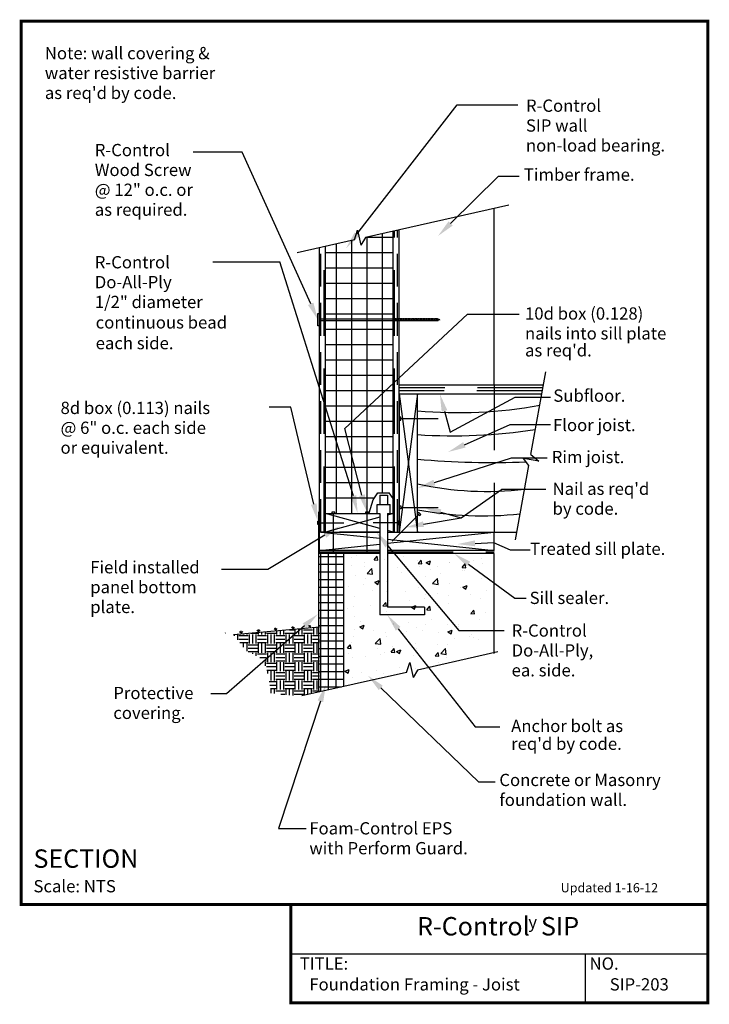
# Model space of a CAD drawing. Units: inches. Extents: x -0.01 to 5.26, y -0.01 to 7.51.
import ezdxf
from ezdxf.enums import TextEntityAlignment as Align

# ---------------------------------------------------------------- set-up
doc = ezdxf.new("R2010")
doc.units = ezdxf.units.IN
doc.header["$MEASUREMENT"] = 0
doc.linetypes.add('DASHED', pattern=[0.75, 0.5, -0.25])
doc.linetypes.add('DASHED2', pattern=[0.375, 0.25, -0.125])
doc.layers.get('0').update_dxf_attribs({"linetype": 'CONTINUOUS'})
for name, color, linetype in [('FLOOR-JOISTS', 7, 'CONTINUOUS'), ('FOUNDATION', 7, 'CONTINUOUS'), ('PRESENTATION', 7, 'CONTINUOUS'), ('R-CONTROL', 7, 'CONTINUOUS'), ('REVISIONS', 7, 'CONTINUOUS'), ('TEXT', 7, 'CONTINUOUS'), ('TIMBER', 3, 'CONTINUOUS')]:
    doc.layers.add(name, color=color, linetype=linetype)
doc.styles.add('ROMAND', font='ROMAND', dxfattribs={"height": 0.1875})
doc.styles.add('ROMANS', font='ROMANS', dxfattribs={"height": 0.125})
doc.styles.add('SYASTRO', font='SYASTRO', dxfattribs={"height": 0.125})
doc.linetypes.add('ZIGZAG', pattern='A,0.0001,-0.2,[131,ltypeshp.shx,S=0.2,R=0,X=-0.2,Y=0],-0.4,[131,ltypeshp.shx,S=0.2,R=180,X=0.2,Y=0],-0.2', length=0.8001)

# ---------------------------------------------------------------- blocks, each defined once
blk = doc.blocks.new('*X2')
at = {"color": 0, "linetype": 'Continuous'}
for p, q in [((9.312, 22.04), (9.325, 22.053)), ((10.607, 21.92), (10.474, 22.053)), ((10.607, 21.92), (10.607, 22.108)), ((10.607, 21.92), (10.739, 22.053)), ((12.021, 21.92), (11.888, 22.053)), ((12.021, 21.92), (12.021, 22.108)), ((12.021, 21.92), (12.153, 22.053)), ((13.435, 21.92), (13.302, 22.053)), ((13.435, 21.92), (13.435, 22.108)), ((13.435, 21.92), (13.568, 22.053)), ((14.849, 21.92), (14.717, 22.053)), ((14.849, 21.92), (14.849, 22.108)), ((14.849, 21.92), (14.982, 22.053)), ((16.263, 21.92), (16.131, 22.053)), ((16.263, 21.92), (16.263, 22.108)), ((16.263, 21.92), (16.312, 21.969))]:
    blk.add_line(p, q, dxfattribs=at)
blk = doc.blocks.new('*X3')
at = {"color": 0, "linetype": 'Continuous'}
for p, q in [((33.831, 19.488), (33.831, 19.488)), ((35.287, 19.114), (35.528, 19.402)), ((35.586, 19.088), (35.528, 19.402)), ((37.629, 19.345), (37.629, 19.345)), ((33.406, 18.669), (33.406, 18.669)), ((33.45, 19.258), (33.45, 19.258)), ((34.484, 18.931), (34.484, 18.931)), ((34.504, 18.587), (34.504, 18.587)), ((35.287, 19.114), (35.586, 19.088)), ((35.735, 19.096), (35.735, 19.096)), ((36.119, 19.146), (36.119, 19.146)), ((36.322, 19.17), (36.322, 19.17)), ((37.173, 18.474), (37.173, 18.474)), ((38.788, 19.033), (38.788, 19.033)), ((38.873, 18.801), (39.114, 19.088)), ((38.873, 18.801), (39.172, 18.774)), ((38.935, 18.551), (38.935, 18.551)), ((39.172, 18.774), (39.114, 19.088)), ((39.527, 18.89), (39.877, 19.024)), ((39.527, 18.89), (39.775, 18.722)), ((39.775, 18.722), (39.877, 19.024)), ((40.436, 18.572), (40.436, 18.572)), ((41.457, 18.92), (41.457, 18.92)), ((41.46, 18.871), (41.46, 18.871)), ((42.459, 18.487), (42.7, 18.774)), ((42.459, 18.487), (42.758, 18.461)), ((42.758, 18.461), (42.7, 18.774)), ((43.352, 19.073), (43.352, 19.073)), ((44.057, 19.246), (44.057, 19.246)), ((44.126, 18.807), (44.126, 18.807)), ((33.771, 17.824), (33.771, 17.824)), ((34.702, 18), (35.091, 18.405)), ((34.702, 18), (35.147, 17.931)), ((35.147, 17.931), (35.091, 18.405)), ((36.367, 18.199), (36.367, 18.199)), ((37.52, 18.072), (37.52, 18.072)), ((39.471, 17.789), (39.471, 17.789)), ((39.842, 18.361), (39.842, 18.361)), ((40.723, 17.954), (40.723, 17.954)), ((42.511, 18.248), (42.511, 18.248)), ((42.617, 18.203), (42.617, 18.203)), ((33.168, 16.959), (33.168, 16.959)), ((34.42, 17.124), (34.42, 17.124)), ((34.604, 17.571), (34.604, 17.571)), ((35.325, 17.277), (35.676, 17.411)), ((35.325, 17.277), (35.574, 17.109)), ((35.574, 17.109), (35.676, 17.411)), ((36.314, 17.373), (36.314, 17.373)), ((38.874, 16.886), (38.874, 16.886)), ((40.038, 17.172), (40.428, 17.578)), ((40.038, 17.172), (40.483, 17.103)), ((40.483, 17.103), (40.428, 17.578)), ((41.399, 17.207), (41.399, 17.207)), ((42.511, 16.877), (42.861, 17.011)), ((42.511, 16.877), (42.76, 16.709)), ((42.76, 16.709), (42.861, 17.011)), ((43.996, 17.581), (43.996, 17.581)), ((33.71, 16.159), (33.71, 16.159)), ((35.124, 16.604), (35.124, 16.604)), ((36.307, 16.534), (36.307, 16.534)), ((37.793, 16.491), (37.793, 16.491)), ((39.429, 16.322), (39.429, 16.322)), ((40.462, 16.378), (40.462, 16.378)), ((41.301, 16.231), (41.301, 16.231)), ((42.345, 16.823), (42.345, 16.823)), ((43.132, 16.266), (43.132, 16.266)), ((44.459, 16.646), (44.459, 16.646)), ((33.597, 15.321), (33.597, 15.321)), ((34.998, 15.401), (34.998, 15.401)), ((35.981, 15.353), (36.222, 15.641)), ((35.981, 15.353), (36.279, 15.327)), ((36.279, 15.327), (36.222, 15.641)), ((36.513, 15.822), (36.513, 15.822)), ((38.156, 15.817), (38.156, 15.817)), ((38.31, 15.264), (38.66, 15.398)), ((38.31, 15.264), (38.559, 15.096)), ((38.559, 15.096), (38.66, 15.398)), ((39.408, 15.981), (39.408, 15.981)), ((39.567, 15.04), (39.808, 15.327)), ((39.866, 15.013), (39.808, 15.327)), ((41.339, 15.542), (41.339, 15.542)), ((43.936, 15.917), (43.936, 15.917)), ((33.105, 15.152), (33.105, 15.152)), ((33.649, 14.495), (33.649, 14.495)), ((36.246, 14.87), (36.246, 14.87)), ((38.813, 15.222), (38.813, 15.222)), ((39.567, 15.04), (39.866, 15.014)), ((43.144, 14.674), (43.144, 14.674)), ((43.153, 14.726), (43.394, 15.013)), ((43.153, 14.726), (43.452, 14.7)), ((43.452, 14.7), (43.394, 15.013)), ((44.395, 14.839), (44.395, 14.839)), ((34.109, 13.651), (34.459, 13.786)), ((34.109, 13.651), (34.358, 13.483)), ((34.151, 14.049), (34.151, 14.049)), ((34.358, 13.483), (34.459, 13.786)), ((36.82, 13.936), (36.82, 13.936)), ((36.841, 13.845), (36.841, 13.845)), ((38.092, 14.009), (38.092, 14.009)), ((39.489, 13.823), (39.489, 13.823)), ((39.986, 14.259), (39.986, 14.259)), ((41.278, 13.878), (41.278, 13.878)), ((42.139, 13.839), (42.139, 13.839)), ((42.158, 13.711), (42.158, 13.711)), ((43.875, 14.252), (43.875, 14.252)), ((33.683, 13.429), (33.683, 13.429)), ((35.205, 13.377), (35.205, 13.377)), ((36.185, 13.205), (36.185, 13.205)), ((37.874, 13.265), (37.874, 13.265)), ((38.752, 13.557), (38.752, 13.557)), ((39.223, 13.339), (39.223, 13.339)), ((40.543, 13.152), (40.543, 13.152)), ((41.295, 13.251), (41.645, 13.385)), ((41.295, 13.251), (41.543, 13.083)), ((41.543, 13.083), (41.645, 13.385)), ((43.08, 12.867), (43.08, 12.867)), ((43.212, 13.039), (43.212, 13.039)), ((33.088, 11.906), (33.329, 12.194)), ((33.387, 11.88), (33.329, 12.193)), ((33.391, 12.338), (33.391, 12.338)), ((33.588, 12.831), (33.588, 12.831)), ((35.365, 12.301), (35.754, 12.707)), ((35.365, 12.301), (35.809, 12.232)), ((35.809, 12.232), (35.754, 12.707)), ((36.307, 12.838), (36.307, 12.838)), ((38.671, 12.287), (38.671, 12.287)), ((40.421, 12.241), (40.421, 12.241)), ((41.217, 12.213), (41.217, 12.213)), ((41.828, 12.702), (41.828, 12.702)), ((43.337, 12.741), (43.337, 12.741)), ((43.814, 12.588), (43.814, 12.588)), ((33.088, 11.906), (33.387, 11.88)), ((33.156, 11.508), (33.156, 11.508)), ((34.589, 11.24), (34.589, 11.24)), ((35.525, 11.873), (35.525, 11.873)), ((35.825, 11.395), (35.825, 11.395)), ((36.124, 11.541), (36.124, 11.541)), ((36.674, 11.592), (36.915, 11.88)), ((36.674, 11.592), (36.973, 11.566)), ((36.777, 12.037), (36.777, 12.037)), ((36.973, 11.566), (36.915, 11.88)), ((37.093, 11.638), (37.444, 11.773)), ((37.093, 11.638), (37.342, 11.47)), ((37.342, 11.47), (37.444, 11.773)), ((37.505, 11.74), (37.505, 11.74)), ((38.494, 11.282), (38.494, 11.282)), ((38.691, 11.893), (38.691, 11.893)), ((40.261, 11.279), (40.502, 11.566)), ((40.261, 11.279), (40.559, 11.253)), ((40.559, 11.253), (40.502, 11.566)), ((40.701, 11.474), (41.09, 11.88)), ((40.701, 11.474), (41.146, 11.405)), ((41.146, 11.405), (41.09, 11.88)), ((33.527, 11.166), (33.527, 11.166)), ((40.513, 10.73), (40.513, 10.73)), ((41.163, 11.169), (41.163, 11.169)), ((41.765, 10.895), (41.765, 10.895)), ((32.892, 10.025), (33.242, 10.16)), ((32.892, 10.025), (33.141, 9.858)), ((33.141, 9.858), (33.242, 10.16)), ((34.21, 9.9), (34.21, 9.9)), ((35.462, 10.065), (35.462, 10.065)), ((36.063, 9.876), (36.063, 9.876)), ((37.355, 10.315), (37.355, 10.315)), ((38.631, 10.229), (38.631, 10.229)), ((33.467, 9.502), (33.467, 9.502)), ((33.583, 8.99), (33.583, 8.99))]:
    blk.add_line(p, q, dxfattribs=at)
blk = doc.blocks.new('*X4')
at = {"color": 0, "linetype": 'Continuous'}
for p, q in [((4.125, 20.048), (4.125, 20.131)), ((4.406, 19.7), (4.406, 20.156)), ((4.5, 20.062), (5.25, 20.062)), ((4.594, 20.156), (4.594, 20.172)), ((4.875, 20.156), (4.875, 20.198)), ((5.156, 20.156), (5.156, 20.223)), ((5.344, 19.406), (5.344, 20.156)), ((5.462, 20.25), (6, 20.25)), ((5.625, 19.406), (5.625, 20.156)), ((5.906, 19.406), (5.906, 20.156)), ((6, 20.062), (6.75, 20.062)), ((6.094, 20.156), (6.094, 20.306)), ((6.375, 20.156), (6.375, 20.331)), ((6.656, 20.156), (6.656, 20.357)), ((6.75, 20.25), (7.5, 20.25)), ((6.844, 19.406), (6.844, 20.156)), ((7.125, 19.406), (7.125, 20.156)), ((7.406, 19.406), (7.406, 20.156)), ((7.5, 20.062), (8.25, 20.062)), ((7.594, 20.156), (7.594, 20.44)), ((7.875, 20.156), (7.875, 20.465)), ((8.156, 20.156), (8.156, 20.491)), ((8.25, 20.25), (9, 20.25)), ((8.344, 19.406), (8.344, 20.156)), ((8.612, 20.531), (9, 20.531)), ((8.625, 19.406), (8.625, 20.156)), ((8.906, 19.406), (8.906, 20.156)), ((9, 20.062), (9.75, 20.062)), ((9.094, 20.156), (9.094, 20.574)), ((9.375, 20.156), (9.375, 20.599)), ((9.656, 20.156), (9.656, 20.624)), ((9.75, 20.531), (10.5, 20.531)), ((9.75, 20.25), (10.5, 20.25)), ((9.844, 19.406), (9.844, 20.156)), ((10.125, 19.406), (10.125, 20.156)), ((10.406, 19.406), (10.406, 20.156)), ((10.5, 20.062), (11.062, 20.062)), ((10.594, 20.156), (10.594, 20.708)), ((10.875, 20.156), (10.875, 20.733)), ((4.5, 19.781), (5.25, 19.781)), ((4.568, 19.5), (5.25, 19.5)), ((4.875, 19.121), (4.875, 19.406)), ((5.156, 18.797), (5.156, 19.406)), ((5.25, 19.312), (6, 19.312)), ((6, 19.781), (6.75, 19.781)), ((6, 19.5), (6.75, 19.5)), ((6.094, 18.656), (6.094, 19.406)), ((6.375, 18.656), (6.375, 19.406)), ((6.656, 18.656), (6.656, 19.406)), ((6.75, 19.312), (7.5, 19.312)), ((7.5, 19.781), (8.25, 19.781)), ((7.5, 19.5), (8.25, 19.5)), ((7.594, 18.656), (7.594, 19.406)), ((7.875, 18.656), (7.875, 19.406)), ((8.156, 18.656), (8.156, 19.406)), ((8.25, 19.312), (9, 19.312)), ((9, 19.781), (9.75, 19.781)), ((9, 19.5), (9.75, 19.5)), ((9.094, 18.656), (9.094, 19.406)), ((9.375, 18.656), (9.375, 19.406)), ((9.656, 18.656), (9.656, 19.406)), ((9.75, 19.312), (10.5, 19.312)), ((10.5, 19.781), (11.062, 19.781)), ((10.5, 19.5), (11.062, 19.5)), ((10.594, 18.656), (10.594, 19.406)), ((10.875, 18.656), (10.875, 19.406)), ((5.25, 19.031), (6, 19.031)), ((5.25, 18.75), (6, 18.75)), ((5.625, 18.562), (5.625, 18.656)), ((5.906, 18.422), (5.906, 18.656)), ((6, 18.562), (6.75, 18.562)), ((6.75, 19.031), (7.5, 19.031)), ((6.75, 18.75), (7.5, 18.75)), ((6.844, 17.906), (6.844, 18.656)), ((7.125, 17.906), (7.125, 18.656)), ((7.406, 17.906), (7.406, 18.656)), ((7.5, 18.562), (8.25, 18.562)), ((8.25, 19.031), (9, 19.031)), ((8.25, 18.75), (9, 18.75)), ((8.344, 17.906), (8.344, 18.656)), ((8.625, 17.906), (8.625, 18.656)), ((8.906, 17.906), (8.906, 18.656)), ((9, 18.562), (9.75, 18.562)), ((9.75, 19.031), (10.5, 19.031)), ((9.75, 18.75), (10.5, 18.75)), ((9.844, 17.906), (9.844, 18.656)), ((10.125, 17.906), (10.125, 18.656)), ((10.406, 17.906), (10.406, 18.656)), ((10.5, 18.562), (11.062, 18.562)), ((6.188, 18.281), (6.75, 18.281)), ((6.537, 18), (6.75, 18)), ((6.656, 17.604), (6.656, 17.906)), ((6.75, 17.812), (7.5, 17.812)), ((7.5, 18.281), (8.25, 18.281)), ((7.5, 18), (8.25, 18)), ((7.594, 17.156), (7.594, 17.906)), ((7.875, 17.156), (7.875, 17.906)), ((8.156, 17.156), (8.156, 17.906)), ((8.25, 17.812), (9, 17.812)), ((9, 18.281), (9.75, 18.281)), ((9, 18), (9.75, 18)), ((9.094, 17.156), (9.094, 17.906)), ((9.375, 17.156), (9.375, 17.906)), ((9.656, 17.156), (9.656, 17.906)), ((9.75, 17.812), (10.5, 17.812)), ((10.5, 18.281), (11.062, 18.281)), ((10.5, 18), (11.062, 18)), ((10.594, 17.156), (10.594, 17.906)), ((10.875, 17.156), (10.875, 17.906)), ((6.75, 17.531), (7.5, 17.531)), ((6.763, 17.25), (7.5, 17.25)), ((6.844, 16.979), (6.844, 17.156)), ((7.125, 16.406), (7.125, 17.156)), ((7.406, 16.406), (7.406, 17.156)), ((7.5, 17.062), (8.25, 17.062)), ((8.25, 17.531), (9, 17.531)), ((8.25, 17.25), (9, 17.25)), ((8.344, 16.406), (8.344, 17.156)), ((8.625, 16.406), (8.625, 17.156)), ((8.906, 16.406), (8.906, 17.156)), ((9, 17.062), (9.75, 17.062)), ((9.75, 17.531), (10.5, 17.531)), ((9.75, 17.25), (10.5, 17.25)), ((9.844, 16.406), (9.844, 17.156)), ((10.125, 16.406), (10.125, 17.156)), ((10.406, 16.406), (10.406, 17.156)), ((10.5, 17.062), (11.062, 17.062)), ((6.969, 16.312), (7.5, 16.312)), ((7.5, 16.781), (8.25, 16.781)), ((7.5, 16.5), (8.25, 16.5)), ((7.594, 15.656), (7.594, 16.406)), ((7.875, 15.656), (7.875, 16.406)), ((8.156, 15.656), (8.156, 16.406)), ((8.25, 16.312), (9, 16.312)), ((9, 16.781), (9.75, 16.781)), ((9, 16.5), (9.75, 16.5)), ((9.094, 15.656), (9.094, 16.406)), ((9.375, 15.656), (9.375, 16.406)), ((9.656, 15.656), (9.656, 16.406)), ((9.75, 16.312), (10.5, 16.312)), ((10.5, 16.781), (11.062, 16.781)), ((10.5, 16.5), (11.062, 16.5)), ((10.594, 15.656), (10.594, 16.406)), ((10.875, 15.656), (10.875, 16.406)), ((7.016, 16.031), (7.5, 16.031)), ((7.062, 15.75), (7.5, 15.75)), ((7.125, 15.375), (7.125, 15.656)), ((7.406, 15.341), (7.406, 15.656)), ((7.5, 15.562), (8.25, 15.562)), ((7.906, 15.281), (8.25, 15.281)), ((8.25, 16.031), (9, 16.031)), ((8.25, 15.75), (9, 15.75)), ((8.344, 15.229), (8.344, 15.656)), ((8.625, 15.195), (8.625, 15.656)), ((8.906, 15.181), (8.906, 15.656)), ((9, 15.562), (9.75, 15.562)), ((9, 15.281), (9.75, 15.281)), ((9.75, 16.031), (10.5, 16.031)), ((9.75, 15.75), (10.5, 15.75)), ((9.844, 15.209), (9.844, 15.656)), ((10.125, 15.271), (10.125, 15.656)), ((10.406, 15.333), (10.406, 15.656)), ((10.5, 15.562), (11.062, 15.562))]:
    blk.add_line(p, q, dxfattribs=at)
blk = doc.blocks.new('SCREW9')
at = {"layer": 'R-CONTROL', "color": 7, "linetype": 'Continuous'}
for p, q in [((-0.5, 0.125), (0.5, 0.125)), ((-0.5, 0), (-0.5, 0.125)), ((0.5, 0), (-0.5, 0)), ((-0.062, 0), (-0.062, -9.625)), ((0.062, 0), (0.062, -9.625)), ((0.5, 0.125), (0.5, 0)), ((-0.124, -6.143), (0.124, -6.107)), ((-0.124, -6.268), (0.124, -6.232)), ((-0.124, -6.393), (0.124, -6.357)), ((-0.124, -6.518), (0.124, -6.482)), ((-0.124, -6.643), (0.124, -6.607)), ((-0.124, -6.768), (0.124, -6.732)), ((-0.124, -6.893), (0.124, -6.857)), ((-0.124, -7.018), (0.124, -6.982)), ((-0.124, -7.143), (0.124, -7.107)), ((-0.124, -7.268), (0.124, -7.232)), ((-0.124, -7.393), (0.124, -7.357)), ((-0.124, -7.518), (0.124, -7.482)), ((-0.124, -7.643), (0.124, -7.607)), ((-0.124, -7.768), (0.124, -7.732)), ((-0.124, -7.893), (0.124, -7.857)), ((-0.124, -8.018), (0.124, -7.982)), ((-0.124, -8.143), (0.124, -8.107)), ((-0.124, -8.268), (0.124, -8.232)), ((-0.124, -8.393), (0.124, -8.357)), ((-0.124, -8.518), (0.124, -8.482)), ((-0.124, -8.643), (0.124, -8.607)), ((-0.124, -8.768), (0.124, -8.732)), ((-0.124, -8.893), (0.124, -8.857)), ((-0.124, -9.018), (0.124, -8.982)), ((-0.124, -9.143), (0.124, -9.107)), ((-0.124, -9.268), (0.124, -9.232)), ((-0.124, -9.393), (0.124, -9.357)), ((-0.124, -9.518), (0.124, -9.482)), ((-0.124, -9.643), (0.124, -9.607)), ((0, -9.812), (-0.062, -9.625)), ((0, -9.812), (0.062, -9.625))]:
    blk.add_line(p, q, dxfattribs=at)

msp = doc.modelspace()

# ---------------------------------------------------------------- linework, layer by layer
at = {"layer": 'FLOOR-JOISTS', "color": 7, "linetype": 'Continuous'}
for p, q in [((3.8965, 4.1892), (4.0109, 4.8218)), ((3.8814, 4.1054), (3.8419, 4.1593)), ((3.9571, 4.1378), (3.8419, 4.1593)), ((3.8965, 4.1892), (3.9571, 4.1378)), ((3.7785, 3.5361), (3.8814, 4.1054))]:
    msp.add_line(p, q, dxfattribs=at)
at = {"layer": 'FLOOR-JOISTS', "color": 34, "linetype": 'Continuous'}
for p, q in [((2.8899, 4.722), (3.9929, 4.722)), ((2.8899, 4.6517), (3.9802, 4.6517)), ((2.8899, 4.6517), (3.0306, 3.597)), ((3.0306, 4.6517), (2.8899, 3.597)), ((2.3274, 3.597), (2.7434, 3.597)), ((2.802, 3.597), (3.7895, 3.597))]:
    msp.add_line(p, q, dxfattribs=at)
at = {"layer": 'FLOOR-JOISTS', "color": 34, "linetype": 'DASHED'}
for p, q in [((3.9886, 4.6985), (2.8899, 4.6985)), ((3.9844, 4.6751), (2.8899, 4.6751))]:
    msp.add_line(p, q, dxfattribs=at)
at = {"layer": 'FLOOR-JOISTS', "color": 34}
msp.add_line((3.0306, 3.597), (3.0306, 4.6517), dxfattribs=at)
at = {"layer": 'FLOOR-JOISTS', "color": 34, "linetype": 'Continuous'}
for centre, radius, start, end in [((3.3361, 8.0835), 3.5739, 265.0958, 280.12832), ((3.302, 8.5388), 4.2065, 266.30059, 278.60002), ((3.5923, 10.2539), 6.126, 264.73885, 272.5106), ((3.5613, 6.328), 2.4208, 257.335, 276.81675), ((3.5247, 6.3758), 2.6553, 259.27392, 276.26839)]:
    msp.add_arc(centre, radius, start, end, dxfattribs=at)
at = {"layer": 'FOUNDATION', "color": 7, "linetype": 'Continuous'}
for p, q in [((2.7434, 3.8782), (2.7434, 3.8079)), ((2.7434, 3.8782), (2.802, 3.8782)), ((2.802, 3.8782), (2.802, 3.8079)), ((2.7229, 3.7376), (2.7229, 3.8079)), ((2.8225, 3.7376), (2.8225, 3.8079)), ((2.7434, 3.7376), (2.7434, 2.9642)), ((2.802, 3.7376), (2.802, 3.0228)), ((3.0833, 3.0228), (3.0833, 2.9642)), ((2.2806, 2.8704), (1.6243, 2.8118)), ((3.6458, 2.6811), (3.0305, 2.5425)), ((2.9474, 2.5237), (2.9711, 2.5995)), ((2.9711, 2.5995), (2.9963, 2.4851)), ((2.9474, 2.5237), (2.1458, 2.3464)), ((3.0305, 2.5425), (2.9963, 2.4851))]:
    msp.add_line(p, q, dxfattribs=at)
at = {"layer": 'FOUNDATION', "color": 7}
for p, q in [((2.7229, 3.8079), (2.8225, 3.8079)), ((2.7434, 3.4329), (2.4681, 3.4329)), ((3.6165, 3.4329), (2.802, 3.4329)), ((3.6165, 2.6692), (3.6165, 3.4329)), ((3.0833, 3.0228), (2.802, 3.0228)), ((3.0833, 2.9642), (2.7434, 2.9642))]:
    msp.add_line(p, q, dxfattribs=at)
at = {"layer": 'FOUNDATION', "color": 34}
for p, q in [((3.6165, 3.4564), (3.6165, 3.597)), ((2.7434, 3.4564), (2.2806, 3.4564)), ((3.6165, 3.4564), (2.802, 3.4564))]:
    msp.add_line(p, q, dxfattribs=at)
at = {"layer": 'FOUNDATION', "color": 7, "linetype": 'DASHED'}
for p, q in [((2.2806, 3.4446), (2.7434, 3.4446)), ((2.802, 3.4446), (3.6165, 3.4446))]:
    msp.add_line(p, q, dxfattribs=at)
at = {"layer": 'FOUNDATION', "color": 253, "linetype": 'Continuous'}
for p, q in [((2.2806, 3.4095), (2.4681, 3.4095)), ((2.2923, 2.3786), (2.2923, 3.4329)), ((2.3509, 2.3915), (2.3509, 3.4329)), ((2.4095, 2.4045), (2.4095, 3.4329)), ((2.2806, 3.3509), (2.4681, 3.3509)), ((2.2806, 3.2923), (2.4681, 3.2923)), ((2.2806, 3.2337), (2.4681, 3.2337)), ((2.2806, 3.1751), (2.4681, 3.1751)), ((2.2806, 3.1165), (2.4681, 3.1165)), ((2.2806, 3.0579), (2.4681, 3.0579)), ((2.2806, 2.9993), (2.4681, 2.9993)), ((2.2806, 2.9407), (2.4681, 2.9407)), ((2.2806, 2.8821), (2.4681, 2.8821)), ((2.2806, 2.8235), (2.4681, 2.8235)), ((2.2806, 2.7649), (2.4681, 2.7649)), ((2.2806, 2.7064), (2.4681, 2.7064)), ((2.2806, 2.6478), (2.4681, 2.6478)), ((2.2806, 2.5892), (2.4681, 2.5892)), ((2.2806, 2.5306), (2.4681, 2.5306)), ((2.2806, 2.472), (2.4681, 2.472)), ((2.2806, 2.4134), (2.4496, 2.4134))]:
    msp.add_line(p, q, dxfattribs=at)
at = {"layer": 'FOUNDATION', "color": 7, "linetype": 'Continuous', "const_width": 0.0117}
msp.add_lwpolyline([(2.2744, 3.7538), (2.2744, 2.376)], dxfattribs=at)
at = {"layer": 'PRESENTATION', "color": 5, "linetype": 'Continuous', "const_width": 0.0234}
msp.add_lwpolyline([(0, 0.75), (5.25, 0.75), (5.25, 7.5), (0, 7.5)], close=True, dxfattribs=at)
msp.add_lwpolyline([(2.0625, 0.75), (2.0625, 0), (5.25, 0), (5.25, 0.75)], dxfattribs=at)
at = {"layer": 'PRESENTATION', "color": 1}
for points in [[(2.0625, 0.375), (5.25, 0.375)], [(4.3125, 0.375), (4.3125, 0)]]:
    msp.add_lwpolyline(points, dxfattribs=at)
at = {"layer": 'R-CONTROL', "color": 7, "linetype": 'Continuous'}
for p, q in [((3.7295, 6.0944), (2.6321, 5.8471)), ((2.549, 5.8284), (2.5727, 5.9042)), ((2.5727, 5.9042), (2.5978, 5.7898)), ((2.549, 5.8284), (2.1106, 5.7314)), ((2.6321, 5.8471), (2.5978, 5.7898)), ((2.9016, 4.4752), (2.8899, 4.4752)), ((2.8899, 4.4752), (2.8899, 4.4518)), ((2.8899, 4.4518), (2.9016, 4.4518)), ((2.9016, 4.4518), (2.9016, 4.4752)), ((2.9016, 4.4518), (2.9016, 4.4752)), ((2.9016, 4.4635), (3.1888, 4.4635)), ((2.8899, 3.7968), (2.9016, 3.7968)), ((2.8899, 3.7734), (2.8899, 3.7968)), ((2.9016, 3.7734), (2.8899, 3.7734)), ((2.9016, 3.7968), (2.9016, 3.7734)), ((2.9016, 3.7968), (2.9016, 3.7734)), ((2.9016, 3.7851), (3.1888, 3.7851)), ((2.3743, 3.7493), (2.3743, 3.7376)), ((2.3977, 3.7493), (2.3743, 3.7493)), ((2.3743, 3.7376), (2.3977, 3.7376)), ((2.3743, 3.7376), (2.3977, 3.7376)), ((2.386, 3.7376), (2.386, 3.4505)), ((2.3977, 3.7376), (2.3977, 3.7493)), ((2.6321, 3.7493), (2.6321, 3.7376)), ((2.6556, 3.7493), (2.6321, 3.7493)), ((2.6321, 3.7376), (2.6556, 3.7376)), ((2.6321, 3.7376), (2.6556, 3.7376)), ((2.6431, 3.7376), (2.6431, 3.4505)), ((2.6556, 3.7376), (2.6556, 3.7493)), ((2.7434, 3.7376), (2.7434, 3.4505)), ((3.0392, 3.7303), (2.8362, 3.5272)), ((3.0392, 3.7468), (3.0309, 3.7385)), ((3.0309, 3.7385), (3.0475, 3.722)), ((3.0309, 3.7385), (3.0475, 3.722)), ((3.0558, 3.7303), (3.0392, 3.7468)), ((3.0475, 3.722), (3.0558, 3.7303)), ((2.2688, 3.679), (2.2806, 3.679)), ((2.2688, 3.6556), (2.2688, 3.679)), ((2.2806, 3.6556), (2.2688, 3.6556)), ((2.2806, 3.679), (2.2806, 3.6556)), ((2.2806, 3.6673), (2.4681, 3.6673)), ((2.8782, 3.6673), (2.6907, 3.6673)), ((2.8782, 3.679), (2.8782, 3.6556)), ((2.8782, 3.679), (2.8782, 3.6556)), ((2.8899, 3.679), (2.8782, 3.679)), ((2.8782, 3.6556), (2.8899, 3.6556)), ((2.8899, 3.6556), (2.8899, 3.679))]:
    msp.add_line(p, q, dxfattribs=at)
at = {"layer": 'R-CONTROL', "color": 253, "linetype": 'Continuous'}
for p, q in [((2.761, 5.8762), (2.761, 3.8958)), ((2.4095, 5.797), (2.4095, 3.7376)), ((2.5266, 5.8234), (2.5266, 3.7376)), ((2.8431, 5.847), (2.632, 5.847)), ((2.6438, 5.8498), (2.6438, 3.7376)), ((2.8431, 5.7298), (2.3274, 5.7298)), ((2.8431, 5.6126), (2.3274, 5.6126)), ((2.8431, 5.4954), (2.3274, 5.4954)), ((2.8431, 5.3782), (2.3274, 5.3782)), ((2.8431, 5.261), (2.3274, 5.261)), ((2.8431, 5.1439), (2.3274, 5.1439)), ((2.8431, 5.0267), (2.3274, 5.0267)), ((2.8431, 4.9095), (2.3274, 4.9095)), ((2.8431, 4.7923), (2.3274, 4.7923)), ((2.8431, 4.6751), (2.3274, 4.6751)), ((2.8431, 4.5579), (2.3274, 4.5579)), ((2.8431, 4.4407), (2.3274, 4.4407)), ((2.8431, 4.3235), (2.3274, 4.3235)), ((2.8431, 4.2064), (2.3274, 4.2064)), ((2.8431, 4.0892), (2.3274, 4.0892)), ((2.8431, 3.972), (2.3274, 3.972)), ((2.6985, 3.8548), (2.3274, 3.8548)), ((2.6614, 3.7427), (2.6907, 3.8431)), ((2.6907, 3.8431), (2.7259, 3.8958)), ((2.7259, 3.8958), (2.8138, 3.8958)), ((2.8431, 3.8519), (2.8138, 3.8958))]:
    msp.add_line(p, q, dxfattribs=at)
at = {"layer": 'R-CONTROL', "color": 42}
for p, q in [((2.8431, 3.7376), (2.8431, 5.8947)), ((2.8899, 3.597), (2.8899, 5.9052)), ((2.2806, 3.4329), (2.2806, 5.7679)), ((2.3274, 3.7376), (2.3274, 5.7785))]:
    msp.add_line(p, q, dxfattribs=at)
at = {"layer": 'R-CONTROL', "color": 42, "linetype": 'DASHED'}
for p, q in [((2.8548, 3.597), (2.8548, 5.8973)), ((2.3157, 3.597), (2.3157, 5.7758))]:
    msp.add_line(p, q, dxfattribs=at)
at = {"layer": 'R-CONTROL', "color": 42, "linetype": 'DASHED2'}
for p, q in [((2.8782, 3.597), (2.8782, 5.9026)), ((2.2923, 3.597), (2.2923, 5.7706))]:
    msp.add_line(p, q, dxfattribs=at)
at = {"layer": 'R-CONTROL', "color": 34, "linetype": 'DASHED'}
msp.add_line((3.6165, 4.722), (3.6165, 3.597), dxfattribs=at)
at = {"layer": 'R-CONTROL', "color": 34}
for p, q in [((2.3274, 3.597), (2.3274, 3.7376)), ((2.3274, 3.7376), (2.7434, 3.7376)), ((2.7434, 3.6241), (2.3274, 3.7376)), ((2.7434, 3.7104), (2.3274, 3.597)), ((2.8431, 3.7376), (2.802, 3.7264)), ((2.802, 3.7376), (2.8431, 3.7376)), ((2.8431, 3.7376), (2.8431, 3.597)), ((2.8431, 3.597), (2.802, 3.6082))]:
    msp.add_line(p, q, dxfattribs=at)
at = {"layer": 'R-CONTROL', "color": 34, "linetype": 'Continuous'}
for p, q in [((2.2923, 3.597), (2.7434, 3.5491)), ((2.802, 3.5112), (3.6165, 3.597)), ((2.802, 3.5428), (3.6165, 3.4564)), ((2.2806, 3.4564), (2.7434, 3.5051))]:
    msp.add_line(p, q, dxfattribs=at)
at = {"layer": 'R-CONTROL', "color": 7}
msp.add_line((2.4681, 2.4175), (2.4681, 3.4329), dxfattribs=at)
at = {"layer": 'R-CONTROL', "color": 1, "linetype": 'ZIGZAG', "lineweight": 50, "ltscale": 0.05, "const_width": 0.0117}
for points in [[(2.6966, 3.7376), (2.4739, 3.7376)], [(2.7376, 3.597), (2.4329, 3.597)]]:
    msp.add_lwpolyline(points, dxfattribs=at)
at = {"layer": 'TEXT', "linetype": 'Continuous'}
for p, q in [((2.567, 5.8723), (3.3332, 6.8613)), ((1.6896, 6.4998), (1.3146, 6.4998)), ((2.2136, 5.3408), (1.6896, 6.4998)), ((1.4648, 5.6613), (1.9783, 5.6613)), ((2.7229, 3.7376), (2.7434, 3.7376)), ((2.802, 3.7376), (2.8225, 3.7376)), ((1.8851, 3.3112), (1.5322, 3.3112)), ((2.2877, 2.304), (1.9683, 1.3309)), ((1.9683, 1.3309), (2.1787, 1.3309))]:
    msp.add_line(p, q, dxfattribs=at)
at = {"layer": 'TEXT', "color": 7, "linetype": 'Continuous'}
for p, q in [((3.3332, 6.8613), (3.7969, 6.8613)), ((3.2834, 5.9544), (3.6488, 6.3165)), ((3.6488, 6.3165), (3.8066, 6.3165)), ((2.5397, 3.8737), (1.9783, 5.6613)), ((2.4749, 4.3872), (3.4115, 5.2605)), ((3.4115, 5.2605), (3.5465, 5.2605)), ((3.4115, 5.2605), (3.8079, 5.2605)), ((3.2812, 4.3594), (3.7765, 4.6264)), ((3.7765, 4.6264), (4.0485, 4.6264)), ((2.0617, 4.5499), (1.895, 4.5499)), ((2.2376, 3.8103), (2.0617, 4.5499)), ((3.2368, 4.5215), (3.2812, 4.3594)), ((2.6057, 3.8788), (2.4749, 4.3872)), ((3.3886, 4.2631), (3.738, 4.4175)), ((3.738, 4.4175), (4.0485, 4.4175)), ((3.1591, 3.975), (3.749, 4.1646)), ((3.749, 4.1646), (4.0212, 4.1646)), ((3.3639, 3.7054), (3.672, 3.9227)), ((4.0121, 3.9227), (3.672, 3.9227)), ((3.076, 3.6565), (3.3639, 3.7054)), ((3.206, 3.7491), (3.3639, 3.7054)), ((2.3224, 3.5734), (1.8851, 3.3112)), ((2.8012, 3.4935), (3.346, 2.8438)), ((3.4701, 3.5104), (3.6113, 3.5161)), ((3.6113, 3.5161), (3.738, 3.462)), ((3.738, 3.462), (3.8912, 3.462)), ((3.4202, 3.3525), (3.7742, 3.092)), ((3.7742, 3.092), (3.8606, 3.092)), ((2.1672, 2.8813), (1.5705, 2.3613)), ((2.8821, 2.858), (3.4703, 2.1094)), ((3.346, 2.8438), (3.6939, 2.8438)), ((1.5705, 2.3613), (1.4498, 2.3613)), ((2.7494, 2.4063), (3.4969, 1.6885)), ((3.4703, 2.1094), (3.6609, 2.1094)), ((3.4969, 1.6885), (3.6245, 1.6885))]:
    msp.add_line(p, q, dxfattribs=at)
at = {"layer": 'TEXT', "color": 34, "linetype": 'Continuous'}
for p, q in [((2.8899, 4.6517), (2.8899, 3.597)), ((2.3274, 3.597), (2.2806, 3.597))]:
    msp.add_line(p, q, dxfattribs=at)
at = {"layer": 'TEXT', "color": 253, "linetype": 'Continuous'}
msp.add_line((2.4681, 3.4329), (2.2744, 3.4329), dxfattribs=at)
at = {"layer": 'TEXT', "color": 7, "linetype": 'Continuous'}
for points in [[(3.2992, 5.9384), (3.2676, 5.9704), (3.1875, 5.8594)], [(2.5848, 5.8586), (2.5493, 5.8861), (2.4844, 5.7656)], [(2.2341, 5.3501), (2.1931, 5.3316), (2.2692, 5.2178)], [(3.2151, 4.5155), (3.2585, 4.5274), (3.2011, 4.6517)], [(3.3976, 4.2425), (3.3795, 4.2837), (3.2651, 4.2085)], [(3.166, 3.9535), (3.1522, 3.9964), (3.0306, 3.9337)], [(2.5615, 3.8792), (2.5178, 3.8683), (2.5723, 3.7427)], [(2.6273, 3.8852), (2.5841, 3.8725), (2.6438, 3.7493)], [(2.2595, 3.8156), (2.2157, 3.8051), (2.2688, 3.679)], [(3.2, 3.7274), (3.212, 3.7708), (3.0759, 3.7851)], [(2.3109, 3.5927), (2.334, 3.5541), (2.4382, 3.6429)], [(3.0797, 3.6343), (3.0722, 3.6787), (2.9429, 3.6339)], [(2.784, 3.4791), (2.8185, 3.508), (2.7145, 3.597)], [(3.4711, 3.4879), (3.4692, 3.5328), (3.3352, 3.5048)], [(3.4068, 3.3343), (3.4335, 3.3706), (3.3114, 3.4325)], [(2.1524, 2.8983), (2.182, 2.8643), (2.269, 2.97)], [(2.8644, 2.8441), (2.8998, 2.8719), (2.7987, 2.9642)], [(2.7338, 2.3901), (2.765, 2.4226), (2.652, 2.4998)], [(2.2664, 2.311), (2.3091, 2.297), (2.3298, 2.4322)]]:
    msp.add_solid(points, dxfattribs=at)
at = {"layer": 'TIMBER', "color": 34}
msp.add_line((3.6165, 4.722), (3.6165, 6.069), dxfattribs=at)

# ---------------------------------------------------------------- block references
at = {"layer": 'FOUNDATION', "color": 7, "linetype": 'Continuous', "xscale": 0.09375, "yscale": 0.09375, "zscale": 0.09375}
for name, p in [('*X3', (-0.6081, 1.5931)), ('*X4', (1.2434, 0.9251))]:
    msp.add_blockref(name, p, dxfattribs=at)
at = {"layer": 'FOUNDATION', "color": 7, "linetype": 'Continuous', "xscale": 0.09375, "yscale": 0.09375, "zscale": 0.09375, "rotation": 4.864514437760526}
msp.add_blockref('*X2', (0.8662, 0.692), dxfattribs=at)
at = {"layer": 'TIMBER', "color": 7, "linetype": 'Continuous', "xscale": 0.09375, "yscale": 0.09375, "zscale": 0.09375, "rotation": 90}
msp.add_blockref('SCREW9', (2.2806, 5.2196), dxfattribs=at)

# ---------------------------------------------------------------- texts
at = {"layer": 'PRESENTATION', "color": 1, "style": 'ROMANS'}
msp.add_text('R-Control  SIP', height=0.140625, dxfattribs=at).set_placement((3.6467, 0.5665), align=Align.MIDDLE)
at = {"layer": 'PRESENTATION', "color": 1}
for s, height, style, p in [('y', 0.0938, 'SYASTRO', (3.8777, 0.5703)), ('TITLE:', 0.09375, 'ROMANS', (2.1294, 0.2527)), ('NO.', 0.09375, 'ROMANS', (4.3456, 0.2527))]:
    msp.add_text(s, height=height, dxfattribs=dict(at, style=style)).set_placement(p)
at = {"layer": 'PRESENTATION', "color": 1, "linetype": 'Continuous', "style": 'ROMANS'}
for s, p in [('Foundation Framing - Joist', (2.2031, 0.0938)), ('SIP-203', (4.5, 0.0938))]:
    msp.add_text(s, height=0.09375, dxfattribs=at).set_placement(p)
at = {"layer": 'REVISIONS', "linetype": 'Continuous', "style": 'ROMANS'}
msp.add_text('Updated 1-16-12', height=0.070312, dxfattribs=at).set_placement((4.125, 0.8438))
at = {"layer": 'TEXT', "color": 7, "linetype": 'Continuous', "style": 'ROMANS'}
for s, p in [('Note: wall covering &', (0.1806, 7.2093)), ('water resistive barrier', (0.1806, 7.0575)), ("as req'd by code.", (0.1806, 6.9057)), ('R-Control', (3.8595, 6.808)), ('SIP wall', (3.8595, 6.6562)), ('R-Control', (0.5625, 6.4688)), ('non-load bearing.', (3.8595, 6.5045)), ('Wood Screw', (0.5625, 6.317)), ('@ 12" o.c. or', (0.5625, 6.1652)), ('as required.', (0.5625, 6.0134)), ('R-Control', (0.5625, 5.6116)), ('Do-All-Ply', (0.5625, 5.4598)), ('1/2" diameter', (0.5625, 5.308)), ('10d box (0.128)', (3.8523, 5.2199)), ('continuous bead', (0.5694, 5.152)), ('nails into sill plate', (3.8523, 5.0681)), ('each side.', (0.5694, 4.9937)), ("as req'd.", (3.8523, 4.9386)), ('Subfloor.', (4.0687, 4.5925)), ('8d box (0.113) nails', (0.3008, 4.4985)), ('@ 6" o.c. each side', (0.3008, 4.3467)), ('Floor joist.', (4.0664, 4.3677)), ('or equivalent.', (0.3008, 4.195)), ('Rim joist.', (4.057, 4.1233)), ("Nail as req'd", (4.0629, 3.881)), ('by code.', (4.0629, 3.7292)), ('Treated sill plate.', (3.8906, 3.4219)), ('Field installed', (0.5278, 3.2812)), ('panel bottom', (0.5278, 3.1295)), ('Sill sealer.', (3.8877, 3.0469)), ('plate.', (0.5278, 2.9777)), ('R-Control', (3.75, 2.7975)), ('Do-All-Ply,', (3.75, 2.6457)), ('ea. side.', (3.75, 2.4939)), ('Protective', (0.7041, 2.3202)), ('covering.', (0.7041, 2.1684)), ('Anchor bolt as', (3.7463, 2.0683)), ("req'd by code.", (3.7463, 1.9325)), ('Concrete or Masonry', (3.6562, 1.6558)), ('foundation wall.', (3.6562, 1.504))]:
    msp.add_text(s, height=0.09375, dxfattribs=at).set_placement(p)
at = {"layer": 'TEXT', "linetype": 'Continuous', "style": 'ROMANS'}
for s, p in [('Timber frame.', (3.8438, 6.2812)), ('Foam-Control EPS', (2.2031, 1.2862)), ('with Perform Guard.', (2.2031, 1.1344))]:
    msp.add_text(s, height=0.09375, dxfattribs=at).set_placement(p)
at = {"layer": 'TEXT', "color": 1, "linetype": 'Continuous'}
for s, height, style, p in [('%%uSECTION   ', 0.140625, 'ROMAND', (0.0938, 1.0312)), ('Scale: NTS', 0.09375, 'ROMANS', (0.0938, 0.8438))]:
    msp.add_text(s, height=height, dxfattribs=dict(at, style=style)).set_placement(p)

doc.saveas('drawing.dxf')
